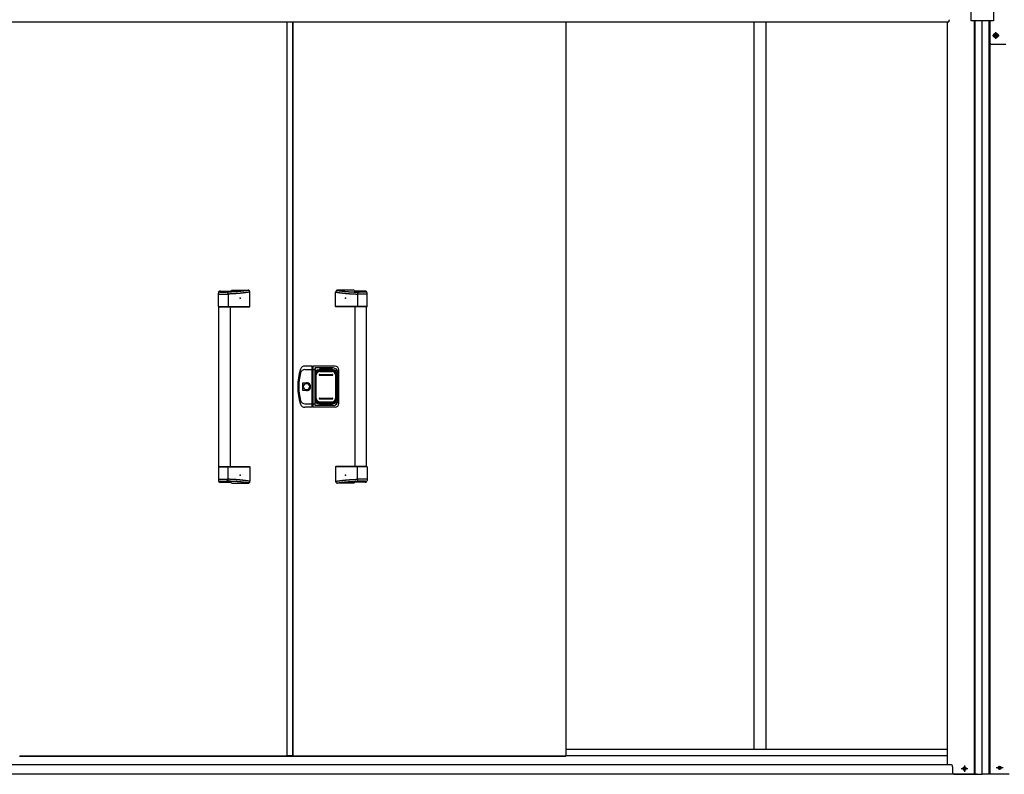
# Model space of a CAD drawing. Extents: x 543 to 20478, y 184 to 14052.
# Drawn here: x 2789 to 5371, y 11032 to 13010 of the extents above; entities that cross this region are included whole.
import ezdxf

# ---------------------------------------------------------------- set-up
doc = ezdxf.new("R2010")
doc.units = 0
doc.header["$LTSCALE"] = 50
doc.header["$MEASUREMENT"] = 0
for name, pattern in [('1PL-M', [15, 12, -1, 1, -1]), ('1PL-S', [4, 2.5, -0.5, 0.5, -0.5]), ('HIDE-M', [2, 1, -1])]:
    doc.linetypes.add(name, pattern=pattern)
for name, color, linetype in [('0-表カバー', 3, 'CONTINUOUS'), ('0-表プッシュ', 3, 'CONTINUOUS'), ('0-表示板', 3, 'CONTINUOUS'), ('1PL-M1', 6, '1PL-M'), ('1PL-S1', 6, '1PL-S'), ('HIDE-M1', 6, 'HIDE-M'), ('U1', 3, 'CONTINUOUS'), ('U2', 4, 'CONTINUOUS'), ('上枠', 3, 'CONTINUOUS'), ('上枠前', 2, 'CONTINUOUS'), ('下レール', 2, 'CONTINUOUS'), ('下枠', 3, 'CONTINUOUS'), ('下枠前', 3, 'CONTINUOUS'), ('取手セット', 3, 'CONTINUOUS'), ('壁パネル', 2, 'CONTINUOUS'), ('扉右', 3, 'CONTINUOUS'), ('扉左', 3, 'CONTINUOUS'), ('柱前', 3, 'CONTINUOUS'), ('間柱', 3, 'CONTINUOUS'), ('隙間隠し', 1, 'CONTINUOUS'), ('鼻隠し前コーナー樹脂', 4, 'CONTINUOUS')]:
    doc.layers.add(name, color=color, linetype=linetype)

msp = doc.modelspace()

# ---------------------------------------------------------------- linework, layer by layer
at = {"layer": '0-表カバー'}
for p, q in [((3555.8, 12102), (3536.6, 12102)), ((3537.1, 12093), (3556.1, 12093)), ((3556.1, 12101), (3555.8, 12102)), ((3555.8, 11994), (3555.8, 12102)), ((3558.1, 12101), (3556.1, 12101)), ((3556.1, 12101), (3556.1, 11995)), ((3558.1, 12093), (3556.1, 12093)), ((3558, 12093), (3563.6, 12093)), ((3558.1, 12101), (3558.3, 12102)), ((3558.1, 12093), (3558.1, 12101)), ((3558.1, 11995), (3558.1, 12093)), ((3558.3, 11994), (3558.3, 12102)), ((3616.1, 12102), (3558.3, 12102)), ((3564.1, 12097), (3563.6, 12093)), ((3563.6, 12003), (3563.6, 12093)), ((3564.1, 11999), (3564.1, 12097)), ((3611.1, 12097), (3564.1, 12097)), ((3565.1, 12086), (3565.1, 12010)), ((3571.1, 12092), (3613.1, 12092)), ((3619.1, 12086), (3619.1, 12010)), ((3626.1, 12004), (3626.1, 12092)), ((3623.1, 12011), (3623.1, 12085)), ((3531.2, 12057.9), (3541.1, 12057.9)), ((3531.2, 12038.1), (3531.2, 12057.9)), ((3541.1, 12038.1), (3531.2, 12038.1)), ((3555.8, 11994), (3536.6, 11994)), ((3537.1, 12003), (3556.1, 12003)), ((3556.1, 11995), (3555.8, 11994)), ((3558.1, 12003.1), (3556.1, 12003.1)), ((3558.1, 11995), (3556.1, 11995)), ((3558, 12003), (3563.6, 12003)), ((3558.3, 11994), (3558.1, 11995)), ((3616.1, 11994), (3558.3, 11994)), ((3564.1, 11999), (3563.6, 12003)), ((3611.1, 11999), (3564.1, 11999)), ((3571.1, 12004), (3613.1, 12004))]:
    msp.add_line(p, q, dxfattribs=at)
msp.add_circle((3541.1, 12048), 7.9, dxfattribs=at)
for centre, radius, start, end in [((3668.1, 12048), 150, 162.2811, 197.7189), ((3536.6, 12090), 12, 90, 162.2811), ((3537.1, 12081), 12, 90, 166.0618), ((3571.1, 12086), 6, 90, 180), ((3611.1, 12085), 12, 0, 90), ((3613.1, 12086), 6, 0, 90), ((3616.1, 12092), 10, 0, 90), ((3670.1, 12048), 149, 166.0618, 193.9382), ((3542, 12048), 9.95, 264.495, 95.505), ((3541.1, 12048), 9.9, 270, 90), ((3537.1, 12015), 12, 193.9382, 270), ((3571.1, 12010), 6, 180, 270), ((3611.1, 12011), 12, 270, 0), ((3613.1, 12010), 6, 270, 0), ((3536.6, 12006), 12, 197.7189, 270), ((3616.1, 12004), 10, 270, 0)]:
    msp.add_arc(centre, radius, start, end, dxfattribs=at)
at = {"layer": '0-表プッシュ'}
for p, q in [((3574.3, 12088.7), (3609.8, 12088.7)), ((3575.8, 12088), (3608.3, 12088)), ((3565.3, 12016.4), (3565.3, 12079.7)), ((3566.8, 12017), (3566.8, 12079)), ((3575.1, 12080), (3609.1, 12080)), ((3575.1, 12078), (3609.1, 12078)), ((3617.3, 12079), (3617.3, 12017)), ((3618.8, 12079.7), (3618.8, 12016.4)), ((3575.1, 12018), (3609.1, 12018)), ((3575.1, 12016), (3609.1, 12016)), ((3574.3, 12007.4), (3609.8, 12007.4)), ((3575.8, 12008), (3608.3, 12008))]:
    msp.add_line(p, q, dxfattribs=at)
for centre, radius, start, end in [((3574.3, 12079.7), 9, 90, 180), ((3575.8, 12079), 9, 90, 180), ((3608.3, 12079), 9, 0, 90), ((3609.8, 12079.7), 9, 0, 90), ((3575.1, 12079), 1, 90, 270), ((3609.1, 12079), 1, 270, 90), ((3574.3, 12016.4), 9, 180, 270), ((3575.8, 12017), 9, 180, 270), ((3575.1, 12017), 1, 90, 270), ((3608.3, 12017), 9, 270, 0), ((3609.1, 12017), 1, 270, 90), ((3609.8, 12016.4), 9, 270, 0)]:
    msp.add_arc(centre, radius, start, end, dxfattribs=at)
at = {"layer": '0-表示板'}
for p, q in [((3567, 12086), (3567, 12085)), ((3568, 12087), (3569.1, 12087)), ((3571.3, 12091.5), (3576.1, 12091.5)), ((3576.1, 12094.5), (3608.1, 12094.5)), ((3576.1, 12091.5), (3576.1, 12094.5)), ((3608.1, 12094.5), (3608.1, 12091.5)), ((3608.1, 12091.5), (3612.8, 12091.5)), ((3615, 12087), (3616.1, 12087)), ((3617.1, 12086), (3617.1, 12085)), ((3565.5, 12081.7), (3564.6, 12081.7)), ((3564.6, 12081.7), (3564.6, 12075)), ((3565.3, 12075), (3564.6, 12075)), ((3565.3, 12085.5), (3565.3, 12081.7)), ((3618.8, 12085.5), (3618.8, 12079.7)), ((3565.3, 12021), (3564.6, 12021)), ((3564.6, 12014.3), (3564.6, 12021)), ((3565.5, 12014.3), (3564.6, 12014.3)), ((3565.3, 12010.5), (3565.3, 12014.3)), ((3567, 12010), (3567, 12011.1)), ((3568, 12009), (3569.1, 12009)), ((3615, 12009), (3616.1, 12009)), ((3617.1, 12010), (3617.1, 12011.1)), ((3618.8, 12010.5), (3618.8, 12016.4)), ((3571.3, 12004.5), (3576.1, 12004.5)), ((3576.1, 12004.5), (3576.1, 12001.5)), ((3576.1, 12001.5), (3608.1, 12001.5)), ((3608.1, 12004.5), (3612.8, 12004.5)), ((3608.1, 12001.5), (3608.1, 12004.5))]:
    msp.add_line(p, q, dxfattribs=at)
for centre, radius, start, end in [((3571.3, 12085.5), 6, 90, 180), ((3568, 12086), 1, 90, 180), ((3612.8, 12085.5), 6, 0, 90), ((3616.1, 12086), 1, 0, 90), ((3616.1, 12086), 1, 0, 90), ((3571.3, 12010.5), 6, 180, 270), ((3568, 12010), 1, 180, 270), ((3612.8, 12010.5), 6, 270, 0), ((3616.1, 12010), 1, 270, 0), ((3616.1, 12010), 1, 270, 0)]:
    msp.add_arc(centre, radius, start, end, dxfattribs=at)
at = {"layer": '1PL-M1', "color": 2}
msp.add_line((5349.1, 12960.2), (5349.1, 12977.2), dxfattribs=at)
at = {"layer": '1PL-S1', "color": 6}
for p, q in [((5340.2, 12968.7), (5357.9, 12968.7)), ((5349.1, 12959.9), (5349.1, 12977.6))]:
    msp.add_line(p, q, dxfattribs=at)
at = {"layer": '1PL-S1', "color": 2}
for p, q in [((5340.6, 12968.7), (5357.6, 12968.7)), ((5340.6, 12968.7), (5357.6, 12968.7)), ((5367.9, 11048.7), (5350.2, 11048.7))]:
    msp.add_line(p, q, dxfattribs=at)
at = {"layer": 'HIDE-M1', "color": 2}
for p, q in [((5346.5, 12973.2), (5343.9, 12968.7)), ((5343.9, 12968.7), (5346.5, 12964.2)), ((5351.7, 12973.2), (5346.5, 12973.2)), ((5346.5, 12964.2), (5351.7, 12964.2)), ((5354.3, 12968.7), (5351.7, 12973.2)), ((5351.7, 12964.2), (5354.3, 12968.7))]:
    msp.add_line(p, q, dxfattribs=at)
for radius in [6, 4.5]:
    msp.add_circle((5349.1, 12968.7), radius, dxfattribs=at)
at = {"layer": 'U1', "color": 2}
for p, q in [((5346.2, 12973.7), (5343.3, 12968.7)), ((5343.3, 12968.7), (5346.2, 12963.7)), ((5351.9, 12973.7), (5346.2, 12973.7)), ((5354.8, 12968.7), (5351.9, 12973.7)), ((5351.9, 12963.7), (5354.8, 12968.7)), ((5346.2, 12963.7), (5351.9, 12963.7))]:
    msp.add_line(p, q, dxfattribs=at)
msp.add_circle((5349.1, 12968.7), 2, dxfattribs=at)
at = {"layer": 'U2', "color": 2}
msp.add_circle((5349.1, 12968.7), 3, dxfattribs=at)
at = {"layer": '上枠', "color": 2}
for p, q in [((5331, 13007), (5331, 11031.7)), ((5333.1, 13007), (5333.1, 11031.7)), ((5384.1, 11031.7), (5313.1, 11031.7)), ((5359.8, 11052.5), (5358.3, 11052.5)), ((5359.8, 11045), (5358.3, 11045))]:
    msp.add_line(p, q, dxfattribs=at)
at = {"layer": '上枠', "color": 0}
msp.add_line((5332.6, 11031.7), (5313.1, 11031.7), dxfattribs=at)
at = {"layer": '上枠', "color": 2}
for centre, start, end in [((5358.3, 11048.7), 90, 270), ((5359.8, 11048.7), 270, 90)]:
    msp.add_arc(centre, 3.75, start, end, dxfattribs=at)
at = {"layer": '上枠前'}
for p in [(1783.1, 13004.7), (5226.1, 13007.7)]:
    msp.add_line(p, (5226.1, 13004.7), dxfattribs=at)
msp.add_arc((5231.1, 13007.7), 5, 151.0992, 180, dxfattribs=at)
at = {"layer": '下レール'}
for p, q in [((5222.1, 11096.8), (4221.6, 11096.8)), ((5222.1, 11079.8), (4221.6, 11079.8))]:
    msp.add_line(p, q, dxfattribs=at)
at = {"layer": '下枠', "color": 6}
for p, q in [((5333.6, 12950.7), (5333.6, 13007)), ((5345.3, 12969.5), (5345.3, 12968)), ((5352.8, 12969.5), (5352.8, 12968)), ((5338.6, 12945.7), (5375.1, 12945.7))]:
    msp.add_line(p, q, dxfattribs=at)
for centre, radius, start, end in [((5349.1, 12969.5), 3.75, 0, 180), ((5349.1, 12968), 3.75, 180, 0), ((5338.6, 12950.7), 5, 180, 270)]:
    msp.add_arc(centre, radius, start, end, dxfattribs=at)
at = {"layer": '下枠前'}
for p, q in [((5230.6, 11056.7), (1778.6, 11056.7)), ((5300.1, 11031.7), (1709.1, 11031.7))]:
    msp.add_line(p, q, dxfattribs=at)
at = {"layer": '下枠前', "color": 6, "linetype": '1PL-S'}
for p, q in [((5267.1, 11055.2), (5267.1, 11038.2)), ((5258.2, 11046.7), (5275.9, 11046.7))]:
    msp.add_line(p, q, dxfattribs=at)
at = {"layer": '下枠前', "color": 4}
msp.add_circle((5267.1, 11046.7), 3, dxfattribs=at)
at = {"layer": '下枠前'}
msp.add_circle((5267.1, 11046.7), 2, dxfattribs=at)
at = {"layer": '取手セット'}
for p, q in [((3310.1, 12258), (3310.1, 12293.6)), ((3312.6, 12297.8), (3312.6, 12298)), ((3314.6, 12295.8), (3330.6, 12295.8)), ((3315.1, 12298.6), (3341.8, 12298.6)), ((3344, 12301), (3387.9, 12301)), ((3392.9, 12258), (3392.9, 12296)), ((3617.3, 12258), (3617.3, 12296)), ((3666.1, 12301), (3622.3, 12301)), ((3695.1, 12298.6), (3668.3, 12298.6)), ((3695.6, 12295.8), (3679.5, 12295.8)), ((3697.6, 12297.8), (3697.6, 12298)), ((3700.1, 12258), (3700.1, 12293.6)), ((3310.1, 12290.8), (3335.6, 12290.8)), ((3335.6, 12290.8), (3335.6, 12258)), ((3700.1, 12290.8), (3674.5, 12290.8)), ((3674.5, 12290.8), (3674.5, 12258)), ((3310.1, 12258), (3392.9, 12258)), ((3311.1, 12257), (3310.1, 12258)), ((3311.1, 12257), (3391.9, 12257)), ((3311.6, 11839), (3311.6, 12257)), ((3334.2, 12257), (3335.6, 12258)), ((3341.6, 11839), (3341.6, 12257)), ((3391.9, 12257), (3392.9, 12258)), ((3700.1, 12258), (3617.3, 12258)), ((3618.3, 12257), (3617.3, 12258)), ((3699.1, 12257), (3618.3, 12257)), ((3668.6, 11839), (3668.6, 12257)), ((3675.9, 12257), (3674.5, 12258)), ((3698.6, 11839), (3698.6, 12257)), ((3699.1, 12257), (3700.1, 12258)), ((3311.1, 11839), (3310.1, 11838)), ((3310.1, 11838), (3392.9, 11838)), ((3310.1, 11838), (3310.1, 11802.4)), ((3311.1, 11839), (3391.9, 11839)), ((3334.2, 11839), (3335.6, 11838)), ((3335.6, 11805.2), (3335.6, 11838)), ((3391.9, 11839), (3392.9, 11838)), ((3392.9, 11838), (3392.9, 11800)), ((3618.3, 11839), (3617.3, 11838)), ((3700.1, 11838), (3617.3, 11838)), ((3617.3, 11838), (3617.3, 11800)), ((3699.1, 11839), (3618.3, 11839)), ((3675.9, 11839), (3674.5, 11838)), ((3674.5, 11805.2), (3674.5, 11838)), ((3699.1, 11839), (3700.1, 11838)), ((3700.1, 11838), (3700.1, 11802.4)), ((3310.1, 11805.2), (3335.6, 11805.2)), ((3700.1, 11805.2), (3674.5, 11805.2)), ((3312.6, 11798.2), (3312.6, 11798.1)), ((3314.6, 11800.2), (3330.6, 11800.2)), ((3315.1, 11797.4), (3341.8, 11797.4)), ((3344, 11795), (3387.9, 11795)), ((3666.1, 11795), (3622.3, 11795)), ((3695.1, 11797.4), (3668.3, 11797.4)), ((3695.6, 11800.2), (3679.5, 11800.2)), ((3697.6, 11798.2), (3697.6, 11798.1))]:
    msp.add_line(p, q, dxfattribs=at)
for points in [[(3389.8, 12300.6, 0), (3389.5, 12300.6, 0), (3389.1, 12300.5, 0), (3388.8, 12300.5, 0), (3388.5, 12300.4, 0), (3388.1, 12300.4, 0), (3387.8, 12300.3, 0), (3387.5, 12300.3, 0), (3387.1, 12300.2, 0), (3386.8, 12300.2, 0), (3386.4, 12300.1, 0), (3386.1, 12300.1, 0), (3385.8, 12300, 0), (3385.4, 12300, 0), (3385.1, 12300, 0), (3384.7, 12299.9, 0), (3384.4, 12299.9, 0), (3384.1, 12299.8, 0), (3383.7, 12299.8, 0), (3383.4, 12299.7, 0), (3383, 12299.7, 0), (3382.7, 12299.6, 0), (3382.4, 12299.6, 0), (3382, 12299.5, 0), (3381.7, 12299.5, 0), (3381.3, 12299.5, 0), (3381, 12299.4, 0), (3380.7, 12299.4, 0), (3380.3, 12299.3, 0), (3380, 12299.3, 0), (3379.6, 12299.2, 0), (3379.3, 12299.2, 0), (3379, 12299.1, 0), (3378.6, 12299.1, 0), (3378.3, 12299.1, 0), (3377.9, 12299, 0), (3377.6, 12299, 0), (3377.3, 12298.9, 0), (3376.9, 12298.9, 0), (3376.6, 12298.8, 0), (3376.2, 12298.8, 0), (3375.9, 12298.8, 0), (3375.6, 12298.7, 0), (3375.2, 12298.7, 0), (3374.9, 12298.6, 0), (3374.5, 12298.6, 0), (3374.2, 12298.6, 0), (3373.9, 12298.5, 0), (3373.5, 12298.5, 0), (3373.2, 12298.4, 0), (3372.9, 12298.4, 0), (3372.5, 12298.4, 0), (3372.2, 12298.3, 0), (3371.8, 12298.3, 0), (3371.5, 12298.2, 0), (3371.2, 12298.2, 0), (3370.8, 12298.2, 0), (3370.5, 12298.1, 0), (3370.1, 12298.1, 0), (3369.8, 12298.1, 0), (3369.4, 12298, 0), (3369.1, 12298, 0), (3368.8, 12297.9, 0), (3368.4, 12297.9, 0), (3368.1, 12297.9, 0), (3367.7, 12297.8, 0), (3367.4, 12297.8, 0), (3367.1, 12297.8, 0), (3366.7, 12297.7, 0), (3366.4, 12297.7, 0), (3366, 12297.7, 0), (3365.7, 12297.6, 0), (3365.4, 12297.6, 0), (3365, 12297.6, 0), (3364.7, 12297.5, 0), (3364.3, 12297.5, 0), (3364, 12297.5, 0), (3363.7, 12297.4, 0), (3363.3, 12297.4, 0), (3363, 12297.4, 0), (3362.6, 12297.4, 0), (3362.3, 12297.3, 0), (3362, 12297.3, 0), (3361.6, 12297.3, 0), (3361.3, 12297.2, 0), (3360.9, 12297.2, 0), (3360.6, 12297.2, 0), (3360.2, 12297.2, 0), (3359.9, 12297.1, 0), (3359.6, 12297.1, 0), (3359.2, 12297.1, 0), (3358.9, 12297.1, 0), (3358.5, 12297, 0), (3358.2, 12297, 0), (3357.8, 12297, 0), (3357.5, 12296.9, 0), (3357.1, 12296.9, 0), (3356.8, 12296.9, 0), (3356.4, 12296.9, 0), (3356.1, 12296.9, 0), (3355.7, 12296.8, 0), (3355.4, 12296.8, 0), (3355, 12296.8, 0), (3354.6, 12296.8, 0), (3354.3, 12296.7, 0), (3353.9, 12296.7, 0), (3353.6, 12296.7, 0), (3353.2, 12296.7, 0), (3352.8, 12296.7, 0), (3352.5, 12296.6, 0), (3352.1, 12296.6, 0), (3351.7, 12296.6, 0), (3351.3, 12296.6, 0), (3351, 12296.6, 0), (3350.6, 12296.5, 0), (3350.2, 12296.5, 0), (3349.8, 12296.5, 0), (3349.4, 12296.5, 0), (3349.1, 12296.5, 0), (3348.7, 12296.4, 0), (3348.3, 12296.4, 0), (3347.9, 12296.4, 0), (3347.5, 12296.4, 0), (3347.1, 12296.4, 0), (3346.7, 12296.3, 0), (3346.3, 12296.3, 0), (3345.9, 12296.3, 0), (3345.5, 12296.3, 0), (3345.1, 12296.3, 0), (3344.7, 12296.3, 0), (3344.2, 12296.2, 0), (3343.8, 12296.2, 0), (3343.4, 12296.2, 0), (3343, 12296.2, 0), (3342.5, 12296.2, 0), (3342.1, 12296.2, 0), (3341.7, 12296.1, 0), (3341.2, 12296.1, 0), (3340.8, 12296.1, 0), (3340.3, 12296.1, 0), (3339.9, 12296.1, 0), (3339.4, 12296.1, 0), (3339, 12296.1, 0), (3338.5, 12296, 0), (3338.1, 12296, 0), (3337.6, 12296, 0), (3337.1, 12296, 0), (3336.7, 12296, 0), (3336.2, 12296, 0), (3335.7, 12295.9, 0), (3335.2, 12295.9, 0), (3334.7, 12295.9, 0), (3334.2, 12295.9, 0), (3333.7, 12295.9, 0), (3333.2, 12295.9, 0), (3332.7, 12295.9, 0), (3332.2, 12295.8, 0), (3331.7, 12295.8, 0), (3331.2, 12295.8, 0), (3330.6, 12295.8, 0)], [(3392.9, 12296, 0), (3392.5, 12296, 0), (3392.1, 12295.9, 0), (3391.8, 12295.9, 0), (3391.4, 12295.8, 0), (3391.1, 12295.8, 0), (3390.7, 12295.7, 0), (3390.4, 12295.7, 0), (3390, 12295.6, 0), (3389.6, 12295.6, 0), (3389.3, 12295.5, 0), (3388.9, 12295.5, 0), (3388.6, 12295.4, 0), (3388.2, 12295.4, 0), (3387.8, 12295.3, 0), (3387.5, 12295.3, 0), (3387.1, 12295.2, 0), (3386.8, 12295.2, 0), (3386.4, 12295.1, 0), (3386.1, 12295.1, 0), (3385.7, 12295, 0), (3385.3, 12295, 0), (3385, 12294.9, 0), (3384.6, 12294.9, 0), (3384.3, 12294.8, 0), (3383.9, 12294.8, 0), (3383.5, 12294.7, 0), (3383.2, 12294.7, 0), (3382.8, 12294.6, 0), (3382.5, 12294.6, 0), (3382.1, 12294.5, 0), (3381.8, 12294.5, 0), (3381.4, 12294.4, 0), (3381, 12294.4, 0), (3380.7, 12294.3, 0), (3380.3, 12294.3, 0), (3380, 12294.3, 0), (3379.6, 12294.2, 0), (3379.2, 12294.2, 0), (3378.9, 12294.1, 0), (3378.5, 12294.1, 0), (3378.2, 12294, 0), (3377.8, 12294, 0), (3377.4, 12293.9, 0), (3377.1, 12293.9, 0), (3376.7, 12293.8, 0), (3376.4, 12293.8, 0), (3376, 12293.8, 0), (3375.7, 12293.7, 0), (3375.3, 12293.7, 0), (3374.9, 12293.6, 0), (3374.6, 12293.6, 0), (3374.2, 12293.5, 0), (3373.9, 12293.5, 0), (3373.5, 12293.5, 0), (3373.1, 12293.4, 0), (3372.8, 12293.4, 0), (3372.4, 12293.3, 0), (3372.1, 12293.3, 0), (3371.7, 12293.2, 0), (3371.3, 12293.2, 0), (3371, 12293.2, 0), (3370.6, 12293.1, 0), (3370.3, 12293.1, 0), (3369.9, 12293, 0), (3369.5, 12293, 0), (3369.2, 12293, 0), (3368.8, 12292.9, 0), (3368.5, 12292.9, 0), (3368.1, 12292.9, 0), (3367.8, 12292.8, 0), (3367.4, 12292.8, 0), (3367, 12292.7, 0), (3366.7, 12292.7, 0), (3366.3, 12292.7, 0), (3366, 12292.6, 0), (3365.6, 12292.6, 0), (3365.2, 12292.6, 0), (3364.9, 12292.5, 0), (3364.5, 12292.5, 0), (3364.2, 12292.5, 0), (3363.8, 12292.4, 0), (3363.4, 12292.4, 0), (3363.1, 12292.4, 0), (3362.7, 12292.3, 0), (3362.4, 12292.3, 0), (3362, 12292.3, 0), (3361.6, 12292.2, 0), (3361.3, 12292.2, 0), (3360.9, 12292.2, 0), (3360.6, 12292.2, 0), (3360.2, 12292.1, 0), (3359.8, 12292.1, 0), (3359.5, 12292.1, 0), (3359.1, 12292, 0), (3358.8, 12292, 0), (3358.4, 12292, 0), (3358, 12292, 0), (3357.7, 12291.9, 0), (3357.3, 12291.9, 0), (3357, 12291.9, 0), (3356.6, 12291.9, 0), (3356.2, 12291.8, 0), (3355.9, 12291.8, 0), (3355.5, 12291.8, 0), (3355.1, 12291.8, 0), (3354.8, 12291.7, 0), (3354.4, 12291.7, 0), (3354.1, 12291.7, 0), (3353.7, 12291.7, 0), (3353.3, 12291.7, 0), (3353, 12291.6, 0), (3352.6, 12291.6, 0), (3352.3, 12291.6, 0), (3351.9, 12291.6, 0), (3351.5, 12291.5, 0), (3351.2, 12291.5, 0), (3350.8, 12291.5, 0), (3350.5, 12291.5, 0), (3350.1, 12291.5, 0), (3349.7, 12291.4, 0), (3349.4, 12291.4, 0), (3349, 12291.4, 0), (3348.7, 12291.4, 0), (3348.3, 12291.4, 0), (3347.9, 12291.3, 0), (3347.6, 12291.3, 0), (3347.2, 12291.3, 0), (3346.8, 12291.3, 0), (3346.5, 12291.3, 0), (3346.1, 12291.3, 0), (3345.8, 12291.2, 0), (3345.4, 12291.2, 0), (3345, 12291.2, 0), (3344.7, 12291.2, 0), (3344.3, 12291.2, 0), (3344, 12291.2, 0), (3343.6, 12291.1, 0), (3343.2, 12291.1, 0), (3342.9, 12291.1, 0), (3342.5, 12291.1, 0), (3342.1, 12291.1, 0), (3341.8, 12291.1, 0), (3341.4, 12291, 0), (3341.1, 12291, 0), (3340.7, 12291, 0), (3340.3, 12291, 0), (3340, 12291, 0), (3339.6, 12291, 0), (3339.3, 12290.9, 0), (3338.9, 12290.9, 0), (3338.5, 12290.9, 0), (3338.2, 12290.9, 0), (3337.8, 12290.9, 0), (3337.5, 12290.9, 0), (3337.1, 12290.8, 0), (3336.7, 12290.8, 0), (3336.4, 12290.8, 0), (3336, 12290.8, 0), (3335.6, 12290.8, 0)], [(3617.3, 12296, 0), (3617.6, 12296, 0), (3618, 12295.9, 0), (3618.3, 12295.9, 0), (3618.7, 12295.8, 0), (3619.1, 12295.8, 0), (3619.4, 12295.7, 0), (3619.8, 12295.7, 0), (3620.1, 12295.6, 0), (3620.5, 12295.6, 0), (3620.8, 12295.5, 0), (3621.2, 12295.5, 0), (3621.6, 12295.4, 0), (3621.9, 12295.4, 0), (3622.3, 12295.3, 0), (3622.6, 12295.3, 0), (3623, 12295.2, 0), (3623.4, 12295.2, 0), (3623.7, 12295.1, 0), (3624.1, 12295.1, 0), (3624.4, 12295, 0), (3624.8, 12295, 0), (3625.1, 12294.9, 0), (3625.5, 12294.9, 0), (3625.9, 12294.8, 0), (3626.2, 12294.8, 0), (3626.6, 12294.7, 0), (3626.9, 12294.7, 0), (3627.3, 12294.6, 0), (3627.7, 12294.6, 0), (3628, 12294.5, 0), (3628.4, 12294.5, 0), (3628.7, 12294.4, 0), (3629.1, 12294.4, 0), (3629.4, 12294.3, 0), (3629.8, 12294.3, 0), (3630.2, 12294.3, 0), (3630.5, 12294.2, 0), (3630.9, 12294.2, 0), (3631.2, 12294.1, 0), (3631.6, 12294.1, 0), (3632, 12294, 0), (3632.3, 12294, 0), (3632.7, 12293.9, 0), (3633, 12293.9, 0), (3633.4, 12293.8, 0), (3633.8, 12293.8, 0), (3634.1, 12293.8, 0), (3634.5, 12293.7, 0), (3634.8, 12293.7, 0), (3635.2, 12293.6, 0), (3635.5, 12293.6, 0), (3635.9, 12293.5, 0), (3636.3, 12293.5, 0), (3636.6, 12293.5, 0), (3637, 12293.4, 0), (3637.3, 12293.4, 0), (3637.7, 12293.3, 0), (3638.1, 12293.3, 0), (3638.4, 12293.2, 0), (3638.8, 12293.2, 0), (3639.1, 12293.2, 0), (3639.5, 12293.1, 0), (3639.9, 12293.1, 0), (3640.2, 12293, 0), (3640.6, 12293, 0), (3640.9, 12293, 0), (3641.3, 12292.9, 0), (3641.7, 12292.9, 0), (3642, 12292.9, 0), (3642.4, 12292.8, 0), (3642.7, 12292.8, 0), (3643.1, 12292.7, 0), (3643.4, 12292.7, 0), (3643.8, 12292.7, 0), (3644.2, 12292.6, 0), (3644.5, 12292.6, 0), (3644.9, 12292.6, 0), (3645.2, 12292.5, 0), (3645.6, 12292.5, 0), (3646, 12292.5, 0), (3646.3, 12292.4, 0), (3646.7, 12292.4, 0), (3647, 12292.4, 0), (3647.4, 12292.3, 0), (3647.8, 12292.3, 0), (3648.1, 12292.3, 0), (3648.5, 12292.2, 0), (3648.8, 12292.2, 0), (3649.2, 12292.2, 0), (3649.6, 12292.2, 0), (3649.9, 12292.1, 0), (3650.3, 12292.1, 0), (3650.6, 12292.1, 0), (3651, 12292, 0), (3651.4, 12292, 0), (3651.7, 12292, 0), (3652.1, 12292, 0), (3652.4, 12291.9, 0), (3652.8, 12291.9, 0), (3653.2, 12291.9, 0), (3653.5, 12291.9, 0), (3653.9, 12291.8, 0), (3654.3, 12291.8, 0), (3654.6, 12291.8, 0), (3655, 12291.8, 0), (3655.3, 12291.7, 0), (3655.7, 12291.7, 0), (3656.1, 12291.7, 0), (3656.4, 12291.7, 0), (3656.8, 12291.7, 0), (3657.1, 12291.6, 0), (3657.5, 12291.6, 0), (3657.9, 12291.6, 0), (3658.2, 12291.6, 0), (3658.6, 12291.5, 0), (3658.9, 12291.5, 0), (3659.3, 12291.5, 0), (3659.7, 12291.5, 0), (3660, 12291.5, 0), (3660.4, 12291.4, 0), (3660.7, 12291.4, 0), (3661.1, 12291.4, 0), (3661.5, 12291.4, 0), (3661.8, 12291.4, 0), (3662.2, 12291.3, 0), (3662.6, 12291.3, 0), (3662.9, 12291.3, 0), (3663.3, 12291.3, 0), (3663.6, 12291.3, 0), (3664, 12291.3, 0), (3664.4, 12291.2, 0), (3664.7, 12291.2, 0), (3665.1, 12291.2, 0), (3665.4, 12291.2, 0), (3665.8, 12291.2, 0), (3666.2, 12291.2, 0), (3666.5, 12291.1, 0), (3666.9, 12291.1, 0), (3667.2, 12291.1, 0), (3667.6, 12291.1, 0), (3668, 12291.1, 0), (3668.3, 12291.1, 0), (3668.7, 12291, 0), (3669.1, 12291, 0), (3669.4, 12291, 0), (3669.8, 12291, 0), (3670.1, 12291, 0), (3670.5, 12291, 0), (3670.9, 12290.9, 0), (3671.2, 12290.9, 0), (3671.6, 12290.9, 0), (3671.9, 12290.9, 0), (3672.3, 12290.9, 0), (3672.7, 12290.9, 0), (3673, 12290.8, 0), (3673.4, 12290.8, 0), (3673.8, 12290.8, 0), (3674.1, 12290.8, 0), (3674.5, 12290.8, 0)], [(3620.3, 12300.6, 0), (3620.6, 12300.6, 0), (3621, 12300.5, 0), (3621.3, 12300.5, 0), (3621.7, 12300.4, 0), (3622, 12300.4, 0), (3622.3, 12300.3, 0), (3622.7, 12300.3, 0), (3623, 12300.2, 0), (3623.3, 12300.2, 0), (3623.7, 12300.1, 0), (3624, 12300.1, 0), (3624.4, 12300, 0), (3624.7, 12300, 0), (3625, 12300, 0), (3625.4, 12299.9, 0), (3625.7, 12299.9, 0), (3626.1, 12299.8, 0), (3626.4, 12299.8, 0), (3626.7, 12299.7, 0), (3627.1, 12299.7, 0), (3627.4, 12299.6, 0), (3627.8, 12299.6, 0), (3628.1, 12299.5, 0), (3628.4, 12299.5, 0), (3628.8, 12299.5, 0), (3629.1, 12299.4, 0), (3629.5, 12299.4, 0), (3629.8, 12299.3, 0), (3630.1, 12299.3, 0), (3630.5, 12299.2, 0), (3630.8, 12299.2, 0), (3631.2, 12299.1, 0), (3631.5, 12299.1, 0), (3631.8, 12299.1, 0), (3632.2, 12299, 0), (3632.5, 12299, 0), (3632.9, 12298.9, 0), (3633.2, 12298.9, 0), (3633.5, 12298.8, 0), (3633.9, 12298.8, 0), (3634.2, 12298.8, 0), (3634.6, 12298.7, 0), (3634.9, 12298.7, 0), (3635.2, 12298.6, 0), (3635.6, 12298.6, 0), (3635.9, 12298.6, 0), (3636.3, 12298.5, 0), (3636.6, 12298.5, 0), (3636.9, 12298.4, 0), (3637.3, 12298.4, 0), (3637.6, 12298.4, 0), (3638, 12298.3, 0), (3638.3, 12298.3, 0), (3638.6, 12298.2, 0), (3639, 12298.2, 0), (3639.3, 12298.2, 0), (3639.7, 12298.1, 0), (3640, 12298.1, 0), (3640.3, 12298.1, 0), (3640.7, 12298, 0), (3641, 12298, 0), (3641.4, 12297.9, 0), (3641.7, 12297.9, 0), (3642, 12297.9, 0), (3642.4, 12297.8, 0), (3642.7, 12297.8, 0), (3643.1, 12297.8, 0), (3643.4, 12297.7, 0), (3643.7, 12297.7, 0), (3644.1, 12297.7, 0), (3644.4, 12297.6, 0), (3644.8, 12297.6, 0), (3645.1, 12297.6, 0), (3645.4, 12297.5, 0), (3645.8, 12297.5, 0), (3646.1, 12297.5, 0), (3646.5, 12297.4, 0), (3646.8, 12297.4, 0), (3647.1, 12297.4, 0), (3647.5, 12297.4, 0), (3647.8, 12297.3, 0), (3648.2, 12297.3, 0), (3648.5, 12297.3, 0), (3648.8, 12297.2, 0), (3649.2, 12297.2, 0), (3649.5, 12297.2, 0), (3649.9, 12297.2, 0), (3650.2, 12297.1, 0), (3650.6, 12297.1, 0), (3650.9, 12297.1, 0), (3651.3, 12297.1, 0), (3651.6, 12297, 0), (3651.9, 12297, 0), (3652.3, 12297, 0), (3652.6, 12296.9, 0), (3653, 12296.9, 0), (3653.3, 12296.9, 0), (3653.7, 12296.9, 0), (3654.1, 12296.9, 0), (3654.4, 12296.8, 0), (3654.8, 12296.8, 0), (3655.1, 12296.8, 0), (3655.5, 12296.8, 0), (3655.8, 12296.7, 0), (3656.2, 12296.7, 0), (3656.6, 12296.7, 0), (3656.9, 12296.7, 0), (3657.3, 12296.7, 0), (3657.7, 12296.6, 0), (3658, 12296.6, 0), (3658.4, 12296.6, 0), (3658.8, 12296.6, 0), (3659.1, 12296.6, 0), (3659.5, 12296.5, 0), (3659.9, 12296.5, 0), (3660.3, 12296.5, 0), (3660.7, 12296.5, 0), (3661.1, 12296.5, 0), (3661.4, 12296.4, 0), (3661.8, 12296.4, 0), (3662.2, 12296.4, 0), (3662.6, 12296.4, 0), (3663, 12296.4, 0), (3663.4, 12296.3, 0), (3663.8, 12296.3, 0), (3664.2, 12296.3, 0), (3664.6, 12296.3, 0), (3665.1, 12296.3, 0), (3665.5, 12296.3, 0), (3665.9, 12296.2, 0), (3666.3, 12296.2, 0), (3666.7, 12296.2, 0), (3667.1, 12296.2, 0), (3667.6, 12296.2, 0), (3668, 12296.2, 0), (3668.4, 12296.1, 0), (3668.9, 12296.1, 0), (3669.3, 12296.1, 0), (3669.8, 12296.1, 0), (3670.2, 12296.1, 0), (3670.7, 12296.1, 0), (3671.1, 12296.1, 0), (3671.6, 12296, 0), (3672.1, 12296, 0), (3672.5, 12296, 0), (3673, 12296, 0), (3673.5, 12296, 0), (3673.9, 12296, 0), (3674.4, 12295.9, 0), (3674.9, 12295.9, 0), (3675.4, 12295.9, 0), (3675.9, 12295.9, 0), (3676.4, 12295.9, 0), (3676.9, 12295.9, 0), (3677.4, 12295.9, 0), (3677.9, 12295.8, 0), (3678.4, 12295.8, 0), (3679, 12295.8, 0), (3679.5, 12295.8, 0)], [(3392.9, 11800, 0), (3392.5, 11800.1, 0), (3392.1, 11800.1, 0), (3391.8, 11800.2, 0), (3391.4, 11800.2, 0), (3391.1, 11800.3, 0), (3390.7, 11800.3, 0), (3390.4, 11800.4, 0), (3390, 11800.4, 0), (3389.6, 11800.5, 0), (3389.3, 11800.5, 0), (3388.9, 11800.6, 0), (3388.6, 11800.6, 0), (3388.2, 11800.7, 0), (3387.8, 11800.7, 0), (3387.5, 11800.8, 0), (3387.1, 11800.8, 0), (3386.8, 11800.8, 0), (3386.4, 11800.9, 0), (3386.1, 11800.9, 0), (3385.7, 11801, 0), (3385.3, 11801, 0), (3385, 11801.1, 0), (3384.6, 11801.1, 0), (3384.3, 11801.2, 0), (3383.9, 11801.2, 0), (3383.5, 11801.3, 0), (3383.2, 11801.3, 0), (3382.8, 11801.4, 0), (3382.5, 11801.4, 0), (3382.1, 11801.5, 0), (3381.8, 11801.5, 0), (3381.4, 11801.6, 0), (3381, 11801.6, 0), (3380.7, 11801.7, 0), (3380.3, 11801.7, 0), (3380, 11801.8, 0), (3379.6, 11801.8, 0), (3379.2, 11801.9, 0), (3378.9, 11801.9, 0), (3378.5, 11801.9, 0), (3378.2, 11802, 0), (3377.8, 11802, 0), (3377.4, 11802.1, 0), (3377.1, 11802.1, 0), (3376.7, 11802.2, 0), (3376.4, 11802.2, 0), (3376, 11802.3, 0), (3375.7, 11802.3, 0), (3375.3, 11802.3, 0), (3374.9, 11802.4, 0), (3374.6, 11802.4, 0), (3374.2, 11802.5, 0), (3373.9, 11802.5, 0), (3373.5, 11802.6, 0), (3373.1, 11802.6, 0), (3372.8, 11802.6, 0), (3372.4, 11802.7, 0), (3372.1, 11802.7, 0), (3371.7, 11802.8, 0), (3371.3, 11802.8, 0), (3371, 11802.8, 0), (3370.6, 11802.9, 0), (3370.3, 11802.9, 0), (3369.9, 11803, 0), (3369.5, 11803, 0), (3369.2, 11803, 0), (3368.8, 11803.1, 0), (3368.5, 11803.1, 0), (3368.1, 11803.2, 0), (3367.8, 11803.2, 0), (3367.4, 11803.2, 0), (3367, 11803.3, 0), (3366.7, 11803.3, 0), (3366.3, 11803.3, 0), (3366, 11803.4, 0), (3365.6, 11803.4, 0), (3365.2, 11803.4, 0), (3364.9, 11803.5, 0), (3364.5, 11803.5, 0), (3364.2, 11803.5, 0), (3363.8, 11803.6, 0), (3363.4, 11803.6, 0), (3363.1, 11803.6, 0), (3362.7, 11803.7, 0), (3362.4, 11803.7, 0), (3362, 11803.7, 0), (3361.6, 11803.8, 0), (3361.3, 11803.8, 0), (3360.9, 11803.8, 0), (3360.6, 11803.9, 0), (3360.2, 11803.9, 0), (3359.8, 11803.9, 0), (3359.5, 11803.9, 0), (3359.1, 11804, 0), (3358.8, 11804, 0), (3358.4, 11804, 0), (3358, 11804, 0), (3357.7, 11804.1, 0), (3357.3, 11804.1, 0), (3357, 11804.1, 0), (3356.6, 11804.1, 0), (3356.2, 11804.2, 0), (3355.9, 11804.2, 0), (3355.5, 11804.2, 0), (3355.1, 11804.2, 0), (3354.8, 11804.3, 0), (3354.4, 11804.3, 0), (3354.1, 11804.3, 0), (3353.7, 11804.3, 0), (3353.3, 11804.4, 0), (3353, 11804.4, 0), (3352.6, 11804.4, 0), (3352.3, 11804.4, 0), (3351.9, 11804.4, 0), (3351.5, 11804.5, 0), (3351.2, 11804.5, 0), (3350.8, 11804.5, 0), (3350.5, 11804.5, 0), (3350.1, 11804.6, 0), (3349.7, 11804.6, 0), (3349.4, 11804.6, 0), (3349, 11804.6, 0), (3348.7, 11804.6, 0), (3348.3, 11804.6, 0), (3347.9, 11804.7, 0), (3347.6, 11804.7, 0), (3347.2, 11804.7, 0), (3346.8, 11804.7, 0), (3346.5, 11804.7, 0), (3346.1, 11804.8, 0), (3345.8, 11804.8, 0), (3345.4, 11804.8, 0), (3345, 11804.8, 0), (3344.7, 11804.8, 0), (3344.3, 11804.8, 0), (3344, 11804.9, 0), (3343.6, 11804.9, 0), (3343.2, 11804.9, 0), (3342.9, 11804.9, 0), (3342.5, 11804.9, 0), (3342.1, 11804.9, 0), (3341.8, 11805, 0), (3341.4, 11805, 0), (3341.1, 11805, 0), (3340.7, 11805, 0), (3340.3, 11805, 0), (3340, 11805, 0), (3339.6, 11805.1, 0), (3339.3, 11805.1, 0), (3338.9, 11805.1, 0), (3338.5, 11805.1, 0), (3338.2, 11805.1, 0), (3337.8, 11805.1, 0), (3337.5, 11805.2, 0), (3337.1, 11805.2, 0), (3336.7, 11805.2, 0), (3336.4, 11805.2, 0), (3336, 11805.2, 0), (3335.6, 11805.2, 0)], [(3617.3, 11800, 0), (3617.6, 11800.1, 0), (3618, 11800.1, 0), (3618.3, 11800.2, 0), (3618.7, 11800.2, 0), (3619.1, 11800.3, 0), (3619.4, 11800.3, 0), (3619.8, 11800.4, 0), (3620.1, 11800.4, 0), (3620.5, 11800.5, 0), (3620.8, 11800.5, 0), (3621.2, 11800.6, 0), (3621.6, 11800.6, 0), (3621.9, 11800.7, 0), (3622.3, 11800.7, 0), (3622.6, 11800.8, 0), (3623, 11800.8, 0), (3623.4, 11800.8, 0), (3623.7, 11800.9, 0), (3624.1, 11800.9, 0), (3624.4, 11801, 0), (3624.8, 11801, 0), (3625.1, 11801.1, 0), (3625.5, 11801.1, 0), (3625.9, 11801.2, 0), (3626.2, 11801.2, 0), (3626.6, 11801.3, 0), (3626.9, 11801.3, 0), (3627.3, 11801.4, 0), (3627.7, 11801.4, 0), (3628, 11801.5, 0), (3628.4, 11801.5, 0), (3628.7, 11801.6, 0), (3629.1, 11801.6, 0), (3629.4, 11801.7, 0), (3629.8, 11801.7, 0), (3630.2, 11801.8, 0), (3630.5, 11801.8, 0), (3630.9, 11801.9, 0), (3631.2, 11801.9, 0), (3631.6, 11801.9, 0), (3632, 11802, 0), (3632.3, 11802, 0), (3632.7, 11802.1, 0), (3633, 11802.1, 0), (3633.4, 11802.2, 0), (3633.8, 11802.2, 0), (3634.1, 11802.3, 0), (3634.5, 11802.3, 0), (3634.8, 11802.3, 0), (3635.2, 11802.4, 0), (3635.5, 11802.4, 0), (3635.9, 11802.5, 0), (3636.3, 11802.5, 0), (3636.6, 11802.6, 0), (3637, 11802.6, 0), (3637.3, 11802.6, 0), (3637.7, 11802.7, 0), (3638.1, 11802.7, 0), (3638.4, 11802.8, 0), (3638.8, 11802.8, 0), (3639.1, 11802.8, 0), (3639.5, 11802.9, 0), (3639.9, 11802.9, 0), (3640.2, 11803, 0), (3640.6, 11803, 0), (3640.9, 11803, 0), (3641.3, 11803.1, 0), (3641.7, 11803.1, 0), (3642, 11803.2, 0), (3642.4, 11803.2, 0), (3642.7, 11803.2, 0), (3643.1, 11803.3, 0), (3643.4, 11803.3, 0), (3643.8, 11803.3, 0), (3644.2, 11803.4, 0), (3644.5, 11803.4, 0), (3644.9, 11803.4, 0), (3645.2, 11803.5, 0), (3645.6, 11803.5, 0), (3646, 11803.5, 0), (3646.3, 11803.6, 0), (3646.7, 11803.6, 0), (3647, 11803.6, 0), (3647.4, 11803.7, 0), (3647.8, 11803.7, 0), (3648.1, 11803.7, 0), (3648.5, 11803.8, 0), (3648.8, 11803.8, 0), (3649.2, 11803.8, 0), (3649.6, 11803.9, 0), (3649.9, 11803.9, 0), (3650.3, 11803.9, 0), (3650.6, 11803.9, 0), (3651, 11804, 0), (3651.4, 11804, 0), (3651.7, 11804, 0), (3652.1, 11804, 0), (3652.4, 11804.1, 0), (3652.8, 11804.1, 0), (3653.2, 11804.1, 0), (3653.5, 11804.1, 0), (3653.9, 11804.2, 0), (3654.3, 11804.2, 0), (3654.6, 11804.2, 0), (3655, 11804.2, 0), (3655.3, 11804.3, 0), (3655.7, 11804.3, 0), (3656.1, 11804.3, 0), (3656.4, 11804.3, 0), (3656.8, 11804.4, 0), (3657.1, 11804.4, 0), (3657.5, 11804.4, 0), (3657.9, 11804.4, 0), (3658.2, 11804.4, 0), (3658.6, 11804.5, 0), (3658.9, 11804.5, 0), (3659.3, 11804.5, 0), (3659.7, 11804.5, 0), (3660, 11804.6, 0), (3660.4, 11804.6, 0), (3660.7, 11804.6, 0), (3661.1, 11804.6, 0), (3661.5, 11804.6, 0), (3661.8, 11804.6, 0), (3662.2, 11804.7, 0), (3662.6, 11804.7, 0), (3662.9, 11804.7, 0), (3663.3, 11804.7, 0), (3663.6, 11804.7, 0), (3664, 11804.8, 0), (3664.4, 11804.8, 0), (3664.7, 11804.8, 0), (3665.1, 11804.8, 0), (3665.4, 11804.8, 0), (3665.8, 11804.8, 0), (3666.2, 11804.9, 0), (3666.5, 11804.9, 0), (3666.9, 11804.9, 0), (3667.2, 11804.9, 0), (3667.6, 11804.9, 0), (3668, 11804.9, 0), (3668.3, 11805, 0), (3668.7, 11805, 0), (3669.1, 11805, 0), (3669.4, 11805, 0), (3669.8, 11805, 0), (3670.1, 11805, 0), (3670.5, 11805.1, 0), (3670.9, 11805.1, 0), (3671.2, 11805.1, 0), (3671.6, 11805.1, 0), (3671.9, 11805.1, 0), (3672.3, 11805.1, 0), (3672.7, 11805.2, 0), (3673, 11805.2, 0), (3673.4, 11805.2, 0), (3673.8, 11805.2, 0), (3674.1, 11805.2, 0), (3674.5, 11805.2, 0)], [(3389.8, 11795.4, 0), (3389.5, 11795.5, 0), (3389.1, 11795.5, 0), (3388.8, 11795.6, 0), (3388.5, 11795.6, 0), (3388.1, 11795.6, 0), (3387.8, 11795.7, 0), (3387.5, 11795.7, 0), (3387.1, 11795.8, 0), (3386.8, 11795.8, 0), (3386.4, 11795.9, 0), (3386.1, 11795.9, 0), (3385.8, 11796, 0), (3385.4, 11796, 0), (3385.1, 11796.1, 0), (3384.7, 11796.1, 0), (3384.4, 11796.2, 0), (3384.1, 11796.2, 0), (3383.7, 11796.2, 0), (3383.4, 11796.3, 0), (3383, 11796.3, 0), (3382.7, 11796.4, 0), (3382.4, 11796.4, 0), (3382, 11796.5, 0), (3381.7, 11796.5, 0), (3381.3, 11796.6, 0), (3381, 11796.6, 0), (3380.7, 11796.6, 0), (3380.3, 11796.7, 0), (3380, 11796.7, 0), (3379.6, 11796.8, 0), (3379.3, 11796.8, 0), (3379, 11796.9, 0), (3378.6, 11796.9, 0), (3378.3, 11797, 0), (3377.9, 11797, 0), (3377.6, 11797, 0), (3377.3, 11797.1, 0), (3376.9, 11797.1, 0), (3376.6, 11797.2, 0), (3376.2, 11797.2, 0), (3375.9, 11797.3, 0), (3375.6, 11797.3, 0), (3375.2, 11797.3, 0), (3374.9, 11797.4, 0), (3374.5, 11797.4, 0), (3374.2, 11797.5, 0), (3373.9, 11797.5, 0), (3373.5, 11797.5, 0), (3373.2, 11797.6, 0), (3372.9, 11797.6, 0), (3372.5, 11797.7, 0), (3372.2, 11797.7, 0), (3371.8, 11797.7, 0), (3371.5, 11797.8, 0), (3371.2, 11797.8, 0), (3370.8, 11797.8, 0), (3370.5, 11797.9, 0), (3370.1, 11797.9, 0), (3369.8, 11798, 0), (3369.4, 11798, 0), (3369.1, 11798, 0), (3368.8, 11798.1, 0), (3368.4, 11798.1, 0), (3368.1, 11798.1, 0), (3367.7, 11798.2, 0), (3367.4, 11798.2, 0), (3367.1, 11798.2, 0), (3366.7, 11798.3, 0), (3366.4, 11798.3, 0), (3366, 11798.3, 0), (3365.7, 11798.4, 0), (3365.4, 11798.4, 0), (3365, 11798.4, 0), (3364.7, 11798.5, 0), (3364.3, 11798.5, 0), (3364, 11798.5, 0), (3363.7, 11798.6, 0), (3363.3, 11798.6, 0), (3363, 11798.6, 0), (3362.6, 11798.7, 0), (3362.3, 11798.7, 0), (3362, 11798.7, 0), (3361.6, 11798.7, 0), (3361.3, 11798.8, 0), (3360.9, 11798.8, 0), (3360.6, 11798.8, 0), (3360.2, 11798.9, 0), (3359.9, 11798.9, 0), (3359.6, 11798.9, 0), (3359.2, 11798.9, 0), (3358.9, 11799, 0), (3358.5, 11799, 0), (3358.2, 11799, 0), (3357.8, 11799, 0), (3357.5, 11799.1, 0), (3357.1, 11799.1, 0), (3356.8, 11799.1, 0), (3356.4, 11799.1, 0), (3356.1, 11799.2, 0), (3355.7, 11799.2, 0), (3355.4, 11799.2, 0), (3355, 11799.2, 0), (3354.6, 11799.3, 0), (3354.3, 11799.3, 0), (3353.9, 11799.3, 0), (3353.6, 11799.3, 0), (3353.2, 11799.3, 0), (3352.8, 11799.4, 0), (3352.5, 11799.4, 0), (3352.1, 11799.4, 0), (3351.7, 11799.4, 0), (3351.3, 11799.4, 0), (3351, 11799.5, 0), (3350.6, 11799.5, 0), (3350.2, 11799.5, 0), (3349.8, 11799.5, 0), (3349.4, 11799.5, 0), (3349.1, 11799.6, 0), (3348.7, 11799.6, 0), (3348.3, 11799.6, 0), (3347.9, 11799.6, 0), (3347.5, 11799.6, 0), (3347.1, 11799.6, 0), (3346.7, 11799.7, 0), (3346.3, 11799.7, 0), (3345.9, 11799.7, 0), (3345.5, 11799.7, 0), (3345.1, 11799.7, 0), (3344.7, 11799.8, 0), (3344.2, 11799.8, 0), (3343.8, 11799.8, 0), (3343.4, 11799.8, 0), (3343, 11799.8, 0), (3342.5, 11799.8, 0), (3342.1, 11799.8, 0), (3341.7, 11799.9, 0), (3341.2, 11799.9, 0), (3340.8, 11799.9, 0), (3340.3, 11799.9, 0), (3339.9, 11799.9, 0), (3339.4, 11799.9, 0), (3339, 11800, 0), (3338.5, 11800, 0), (3338.1, 11800, 0), (3337.6, 11800, 0), (3337.1, 11800, 0), (3336.7, 11800, 0), (3336.2, 11800.1, 0), (3335.7, 11800.1, 0), (3335.2, 11800.1, 0), (3334.7, 11800.1, 0), (3334.2, 11800.1, 0), (3333.7, 11800.1, 0), (3333.2, 11800.1, 0), (3332.7, 11800.2, 0), (3332.2, 11800.2, 0), (3331.7, 11800.2, 0), (3331.2, 11800.2, 0), (3330.6, 11800.2, 0)], [(3620.3, 11795.4, 0), (3620.6, 11795.5, 0), (3621, 11795.5, 0), (3621.3, 11795.6, 0), (3621.7, 11795.6, 0), (3622, 11795.6, 0), (3622.3, 11795.7, 0), (3622.7, 11795.7, 0), (3623, 11795.8, 0), (3623.3, 11795.8, 0), (3623.7, 11795.9, 0), (3624, 11795.9, 0), (3624.4, 11796, 0), (3624.7, 11796, 0), (3625, 11796.1, 0), (3625.4, 11796.1, 0), (3625.7, 11796.2, 0), (3626.1, 11796.2, 0), (3626.4, 11796.2, 0), (3626.7, 11796.3, 0), (3627.1, 11796.3, 0), (3627.4, 11796.4, 0), (3627.8, 11796.4, 0), (3628.1, 11796.5, 0), (3628.4, 11796.5, 0), (3628.8, 11796.6, 0), (3629.1, 11796.6, 0), (3629.5, 11796.6, 0), (3629.8, 11796.7, 0), (3630.1, 11796.7, 0), (3630.5, 11796.8, 0), (3630.8, 11796.8, 0), (3631.2, 11796.9, 0), (3631.5, 11796.9, 0), (3631.8, 11797, 0), (3632.2, 11797, 0), (3632.5, 11797, 0), (3632.9, 11797.1, 0), (3633.2, 11797.1, 0), (3633.5, 11797.2, 0), (3633.9, 11797.2, 0), (3634.2, 11797.3, 0), (3634.6, 11797.3, 0), (3634.9, 11797.3, 0), (3635.2, 11797.4, 0), (3635.6, 11797.4, 0), (3635.9, 11797.5, 0), (3636.3, 11797.5, 0), (3636.6, 11797.5, 0), (3636.9, 11797.6, 0), (3637.3, 11797.6, 0), (3637.6, 11797.7, 0), (3638, 11797.7, 0), (3638.3, 11797.7, 0), (3638.6, 11797.8, 0), (3639, 11797.8, 0), (3639.3, 11797.8, 0), (3639.7, 11797.9, 0), (3640, 11797.9, 0), (3640.3, 11798, 0), (3640.7, 11798, 0), (3641, 11798, 0), (3641.4, 11798.1, 0), (3641.7, 11798.1, 0), (3642, 11798.1, 0), (3642.4, 11798.2, 0), (3642.7, 11798.2, 0), (3643.1, 11798.2, 0), (3643.4, 11798.3, 0), (3643.7, 11798.3, 0), (3644.1, 11798.3, 0), (3644.4, 11798.4, 0), (3644.8, 11798.4, 0), (3645.1, 11798.4, 0), (3645.4, 11798.5, 0), (3645.8, 11798.5, 0), (3646.1, 11798.5, 0), (3646.5, 11798.6, 0), (3646.8, 11798.6, 0), (3647.1, 11798.6, 0), (3647.5, 11798.7, 0), (3647.8, 11798.7, 0), (3648.2, 11798.7, 0), (3648.5, 11798.7, 0), (3648.8, 11798.8, 0), (3649.2, 11798.8, 0), (3649.5, 11798.8, 0), (3649.9, 11798.9, 0), (3650.2, 11798.9, 0), (3650.6, 11798.9, 0), (3650.9, 11798.9, 0), (3651.3, 11799, 0), (3651.6, 11799, 0), (3651.9, 11799, 0), (3652.3, 11799, 0), (3652.6, 11799.1, 0), (3653, 11799.1, 0), (3653.3, 11799.1, 0), (3653.7, 11799.1, 0), (3654.1, 11799.2, 0), (3654.4, 11799.2, 0), (3654.8, 11799.2, 0), (3655.1, 11799.2, 0), (3655.5, 11799.3, 0), (3655.8, 11799.3, 0), (3656.2, 11799.3, 0), (3656.6, 11799.3, 0), (3656.9, 11799.3, 0), (3657.3, 11799.4, 0), (3657.7, 11799.4, 0), (3658, 11799.4, 0), (3658.4, 11799.4, 0), (3658.8, 11799.4, 0), (3659.1, 11799.5, 0), (3659.5, 11799.5, 0), (3659.9, 11799.5, 0), (3660.3, 11799.5, 0), (3660.7, 11799.5, 0), (3661.1, 11799.6, 0), (3661.4, 11799.6, 0), (3661.8, 11799.6, 0), (3662.2, 11799.6, 0), (3662.6, 11799.6, 0), (3663, 11799.6, 0), (3663.4, 11799.7, 0), (3663.8, 11799.7, 0), (3664.2, 11799.7, 0), (3664.6, 11799.7, 0), (3665.1, 11799.7, 0), (3665.5, 11799.8, 0), (3665.9, 11799.8, 0), (3666.3, 11799.8, 0), (3666.7, 11799.8, 0), (3667.1, 11799.8, 0), (3667.6, 11799.8, 0), (3668, 11799.8, 0), (3668.4, 11799.9, 0), (3668.9, 11799.9, 0), (3669.3, 11799.9, 0), (3669.8, 11799.9, 0), (3670.2, 11799.9, 0), (3670.7, 11799.9, 0), (3671.1, 11800, 0), (3671.6, 11800, 0), (3672.1, 11800, 0), (3672.5, 11800, 0), (3673, 11800, 0), (3673.5, 11800, 0), (3673.9, 11800.1, 0), (3674.4, 11800.1, 0), (3674.9, 11800.1, 0), (3675.4, 11800.1, 0), (3675.9, 11800.1, 0), (3676.4, 11800.1, 0), (3676.9, 11800.1, 0), (3677.4, 11800.2, 0), (3677.9, 11800.2, 0), (3678.4, 11800.2, 0), (3679, 11800.2, 0), (3679.5, 11800.2, 0)]]:
    msp.add_polyline3d(points, dxfattribs=at)
for centre, radius, start, end in [((3315.1, 12293.6), 5, 90, 180), ((3314.6, 12297.8), 2, 180, 270), ((3330.6, 12290.8), 5, 0, 90), ((3341.6, 12301), 2.4, 270, 0), ((3387.9, 12296), 5, 0, 90), ((3622.3, 12296), 5, 90, 180), ((3668.5, 12301), 2.4, 180, 270), ((3679.5, 12290.8), 5, 90, 180), ((3695.1, 12293.6), 5, 0, 90), ((3695.6, 12297.8), 2, 270, 360), ((3315.1, 11802.4), 5, 180, 270), ((3330.6, 11805.2), 5, 270, 0), ((3679.5, 11805.2), 5, 180, 270), ((3695.1, 11802.4), 5, 270, 0), ((3314.6, 11798.2), 2, 90, 180), ((3341.6, 11795), 2.4, 0, 90), ((3387.9, 11800), 5, 270, 0), ((3622.3, 11800), 5, 180, 270), ((3668.5, 11795), 2.4, 90, 180), ((3695.6, 11798.2), 2, 0, 90)]:
    msp.add_arc(centre, radius, start, end, dxfattribs=at)
for p in [(3367.1, 12280), (3643.1, 12280), (3367.1, 11816), (3643.1, 11816)]:
    msp.add_point(p, dxfattribs=at)
at = {"layer": '壁パネル'}
for p, q in [((4715.1, 11096.8), (4715.1, 13004.7)), ((4747.1, 11096.8), (4747.1, 13004.7))]:
    msp.add_line(p, q, dxfattribs=at)
at = {"layer": '扉右'}
for p, q in [((3505.6, 11079.6), (3505.6, 13004.7)), ((4221.6, 13004.7), (4221.6, 11079.6)), ((3505.6, 11079.6), (3506.2, 11079.6)), ((3506.2, 11079), (3506.2, 11079.6)), ((3506.2, 11079), (4221, 11079)), ((3506.2, 11079), (3516.6, 11079)), ((4221, 11079), (3506.2, 11079)), ((4221.6, 11079.6), (4221, 11079.6)), ((4221, 11079), (4221, 11079.6))]:
    msp.add_line(p, q, dxfattribs=at)
at = {"layer": '扉左'}
for p, q in [((2788.6, 11079.6), (2789.2, 11079.6)), ((2789.2, 11079), (2789.2, 11079.6)), ((2789.2, 11079), (2799.6, 11079)), ((3504, 11079), (2789.2, 11079)), ((2789.2, 11079), (3504, 11079)), ((3504, 11079), (2789.2, 11079)), ((3504, 11079), (3493.6, 11079)), ((3504, 11079), (3504, 11079.6)), ((3504.6, 11079.6), (3504, 11079.6)), ((3504.6, 11079.6), (3504, 11079.6)), ((3504.6, 11081), (3504.6, 11079.6))]:
    msp.add_line(p, q, dxfattribs=at)
at = {"layer": '柱前'}
for p, q in [((5222.1, 11056.7), (5222.1, 13004.7)), ((5293.1, 11031.7), (5293.1, 13007)), ((5295.1, 11031.7), (5295.1, 13007)), ((5313.1, 11031.7), (5313.1, 13007)), ((5230.6, 11056.7), (5222.1, 11056.7)), ((5235.6, 11051.7), (5235.6, 11036.7)), ((5240.6, 11031.7), (5313.1, 11031.7)), ((5267.8, 11050.5), (5266.3, 11050.5)), ((5266.3, 11043), (5267.8, 11043))]:
    msp.add_line(p, q, dxfattribs=at)
for centre, radius, start, end in [((5230.6, 11051.7), 5, 0, 90), ((5240.6, 11036.7), 5, 180, 270), ((5266.3, 11046.7), 3.75, 90, 270), ((5267.8, 11046.7), 3.75, 270, 90)]:
    msp.add_arc(centre, radius, start, end, dxfattribs=at)
at = {"layer": '間柱'}
for p, q in [((4715.6, 11096.8), (4715.6, 13004.7)), ((4746.6, 11096.8), (4746.6, 13004.7)), ((4746.6, 11096.8), (4715.6, 11096.8))]:
    msp.add_line(p, q, dxfattribs=at)
at = {"layer": '隙間隠し'}
for p, q in [((3490.6, 11081), (3490.6, 13004.7)), ((3505.6, 13004.7), (3505.6, 11081)), ((3490.6, 11081), (3505.6, 11081))]:
    msp.add_line(p, q, dxfattribs=at)
at = {"layer": '鼻隠し前コーナー樹脂'}
for p, q in [((5283.1, 13154), (5283.1, 13007)), ((5343.1, 13154), (5343.1, 13007)), ((5343.1, 13007), (5283.1, 13007))]:
    msp.add_line(p, q, dxfattribs=at)

doc.saveas('drawing.dxf')
